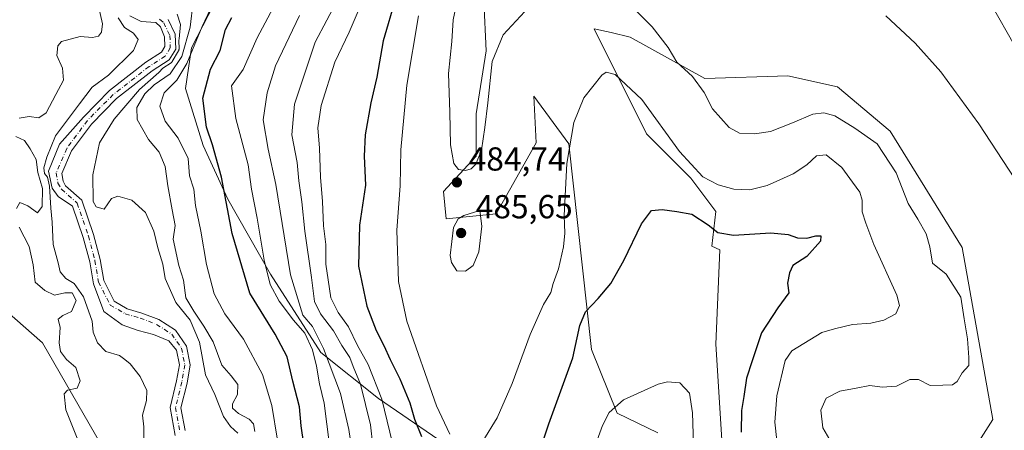
# Model space of a CAD drawing. Units: metres. Extents: x 636172 to 639665, y 4655722 to 4658102.
# Drawn here: x 637280 to 637576, y 4656308 to 4656431 of the extents above; entities that cross this region are included whole.
import ezdxf

# ---------------------------------------------------------------- set-up
doc = ezdxf.new("R2010")
doc.units = ezdxf.units.M
doc.header["$MEASUREMENT"] = 0
doc.linetypes.add('DGN Style 4', pattern=[2.638475, 1.318413, -0.659207, 0.001648, -0.659207])
for name, color, linetype, lineweight in [('Arbolado forestal CxS', 92, 'Continuous', 0), ('Corriente natural Cxs', 4, 'Continuous', 13), ('Corriente natural eje', 4, 'DGN Style 4', 0), ('Cultivos herbáceos CxS', 92, 'Continuous', 0), ('Curva de nivel maestra', 30, 'Continuous', 30), ('Curva de nivel normal', 30, 'Continuous', 0), ('Matorral CxS', 135, 'Continuous', 0), ('Punto de cota en terreno', 7, 'Continuous', 0), ('Rótulo de punto de cota en terreno', 7, 'Continuous', 0), ('Suelo desnudo CxS', 253, 'Continuous', 0)]:
    doc.layers.add(name, color=color, linetype=linetype, lineweight=lineweight)
doc.styles.add('Style-Arial', font='txt')

# ---------------------------------------------------------------- blocks, each defined once
blk = doc.blocks.new('*U3')
at = {"layer": 'Arbolado forestal CxS', "color": 92, "linetype": 'Continuous', "lineweight": 0}
for points in [[(637413.3271, 4656300.0151, 479.1447), (637388.1255, 4656317.2181, 468.6993), (637370.8393, 4656331.0513, 458.6702), (637355.6607, 4656354.6537, 455.0229), (637342.9017, 4656377.1457, 450.0774), (637335.4007, 4656393.3039, 448.1022), (637330.1553, 4656410.4813, 446.1135), (637331.9433, 4656422.7013, 440.653), (637362.1951, 4656481.4981, 449.6945), (637390.0285, 4656529.2109, 451.7352), (637397.5157, 4656555.0109, 451.93), (637397.5157, 4656582.4747, 452.4446), (637405.0015, 4656602.4493, 452.7546), (637420.8083, 4656618.2633, 447.9178), (637445.7635, 4656631.5813, 454.9534), (637468.2243, 4656649.0599, 457.5683)], [(637241.1877, 4656374.2761, 459.8952), (637287.1177, 4656333.9815, 442.292), (637306.4709, 4656300.3939, 437.4835), (637307.6859, 4656281.3621, 441.2282), (637307.0829, 4656254.5731, 441.5243), (637316.2335, 4656246.2511, 438.1483), (637336.1977, 4656220.4521, 427.9113), (637335.3657, 4656185.4977, 435.5838), (637323.7207, 4656150.5427, 442.0742), (637292.9407, 4656109.7597, 458.1249), (637272.1445, 4656098.1071, 455.086)], [(637492.1029, 4656293.6081, 470.8667), (637489.6065, 4656333.5561, 471.0115), (637490.7995, 4656361.9619, 474.2001), (637488.3893, 4656363.0497, 474.2416), (637489.6065, 4656373.5043, 477.6705), (637482.1207, 4656383.4905, 479.3436), (637468.8103, 4656396.8063, 478.1713), (637453.0049, 4656428.4307, 483.0262), (637458.1365, 4656427.2463, 483.4371), (637463.8191, 4656425.9345, 484.345), (637486.2801, 4656413.4525, 485.693), (637511.2359, 4656414.2857, 487.5447), (637526.2097, 4656410.9579, 487.6285), (637542.0149, 4656397.6425, 487.0239), (637563.6437, 4656362.6891, 487.0696), (637572.8703, 4656310.9011, 485.8484), (637557.0351, 4656286.0179, 485.4948)], [(637419.7965, 4656436.8117, 485.8505), (637420.5507, 4656421.7321, 485.4833), (637417.5131, 4656402.8191, 485.8284), (637417.5341, 4656390.0631, 485.5391), (637407.7315, 4656379.5063, 484.1731), (637408.4857, 4656371.2123, 484.3334), (637423.5667, 4656372.7213, 484.6854), (637435.6067, 4656394.0683, 484.2109), (637434.8777, 4656408.1601, 483.4001), (637445.4345, 4656393.8347, 480.509), (637452.2211, 4656332.0063, 474.0473), (637459.9597, 4656312.8653, 470.2883), (637472.1383, 4656306.9237, 469.0893)]]:
    blk.add_polyline3d(points, dxfattribs=at)
blk = doc.blocks.new('*U8')
at = {"layer": 'Matorral CxS', "color": 135, "linetype": 'Continuous', "lineweight": 0}
for points in [[(637468.2243, 4656649.0599, 457.5683), (637445.7635, 4656631.5813, 454.9534), (637420.8083, 4656618.2633, 447.9178), (637405.0015, 4656602.4493, 452.7546), (637397.5157, 4656582.4747, 452.4446), (637397.5157, 4656555.0109, 451.93), (637390.0285, 4656529.2109, 451.7352), (637362.1951, 4656481.4981, 449.6945), (637331.9433, 4656422.7013, 440.653), (637330.1553, 4656410.4813, 446.1135), (637335.4007, 4656393.3039, 448.1022), (637342.9017, 4656377.1457, 450.0774), (637355.6607, 4656354.6537, 455.0229), (637370.8393, 4656331.0513, 458.6702), (637388.1255, 4656317.2181, 468.6993), (637413.3271, 4656300.0151, 479.1447)], [(637329.9901, 4656307.6101, 430.6683), (637328.7701, 4656314.4401, 430.9212), (637330.5901, 4656321.8701, 431.4341), (637331.5301, 4656327.3601, 431.3049), (637330.4301, 4656333.0101, 431.9641), (637327.1301, 4656337.7701, 431.9403), (637322.1601, 4656340.9501, 432.0639), (637316.9701, 4656342.9401, 432.1188), (637312.6301, 4656344.1801, 432.0425), (637308.7001, 4656346.4701, 432.0372), (637305.5401, 4656352.7501, 432.3724), (637304.4501, 4656359.0601, 432.6226), (637302.4501, 4656366.5701, 432.866), (637298.9501, 4656376.8701, 433.244), (637294.0901, 4656381.2201, 433.2515), (637293.3001, 4656382.5601, 433.1391), (637292.9001, 4656384.8801, 433.0905), (637295.8201, 4656391.6601, 433.7037), (637301.8401, 4656399.7701, 433.3909), (637309.4301, 4656407.4201, 433.2697), (637320.1101, 4656415.7301, 433.8995), (637325.2301, 4656419.0401, 434.8683), (637327.1801, 4656422.2601, 434.6175), (637327.0101, 4656426.7701, 434.3219), (637324.8801, 4656431.2401, 434.6647)], [(637272.1445, 4656098.1071, 455.086), (637292.9407, 4656109.7597, 458.1249), (637323.7207, 4656150.5427, 442.0742), (637335.3657, 4656185.4977, 435.5838), (637336.1977, 4656220.4521, 427.9113), (637316.2335, 4656246.2511, 438.1483), (637307.0829, 4656254.5731, 441.5243), (637307.6859, 4656281.3621, 441.2282), (637306.4709, 4656300.3939, 437.4835), (637287.1177, 4656333.9815, 442.292), (637241.1877, 4656374.2761, 459.8952)], [(637313.3501, 4656432.3101, 434.2104), (637316.7601, 4656430.6301, 434.2659), (637321.1901, 4656430.2601, 433.9669), (637322.6401, 4656429.0401, 433.7883), (637323.8401, 4656425.9901, 433.8271), (637323.9501, 4656423.1001, 433.9011), (637322.8701, 4656421.3301, 433.6675), (637318.2501, 4656418.3401, 433.5681), (637307.3101, 4656409.8201, 434.4782), (637299.4101, 4656401.8601, 434.9376), (637292.2301, 4656393.6801, 435.8734), (637288.9101, 4656385.6401, 436.6952), (637290.0501, 4656380.5301, 436.1353), (637291.8401, 4656378.0001, 434.5359), (637296.1901, 4656375.0501, 433.0155), (637299.3901, 4656365.6501, 432.6019), (637301.3301, 4656358.3801, 432.2843), (637302.4701, 4656351.7401, 432.3061), (637305.6001, 4656343.4201, 433.0885), (637311.1301, 4656339.3601, 432.2927), (637315.8601, 4656337.7301, 431.751), (637320.5001, 4656336.4801, 431.436), (637325.1501, 4656334.5601, 431.3773), (637327.4201, 4656331.7401, 431.0675), (637328.2801, 4656327.3201, 431.2232), (637327.4601, 4656322.5201, 431.03), (637325.5001, 4656314.5501, 431.3791), (637327.0001, 4656306.1501, 430.9771)]]:
    blk.add_polyline3d(points, dxfattribs=at)
blk = doc.blocks.new('*U12')
at = {"layer": 'Suelo desnudo CxS', "color": 253, "linetype": 'Continuous', "lineweight": 0}
for points in [[(637324.8801, 4656431.2401, 434.6647), (637327.0101, 4656426.7701, 434.3219), (637327.1801, 4656422.2601, 434.6175), (637325.2301, 4656419.0401, 434.8683), (637320.1101, 4656415.7301, 433.8995), (637309.4301, 4656407.4201, 433.2697), (637301.8401, 4656399.7701, 433.3909), (637295.8201, 4656391.6601, 433.7037), (637292.9001, 4656384.8801, 433.0905), (637293.3001, 4656382.5601, 433.1391), (637294.0901, 4656381.2201, 433.2515), (637298.9501, 4656376.8701, 433.244), (637302.4501, 4656366.5701, 432.866), (637304.4501, 4656359.0601, 432.6226), (637305.5401, 4656352.7501, 432.3724), (637308.7001, 4656346.4701, 432.0372), (637312.6301, 4656344.1801, 432.0425), (637316.9701, 4656342.9401, 432.1188), (637322.1601, 4656340.9501, 432.0639), (637327.1301, 4656337.7701, 431.9403), (637330.4301, 4656333.0101, 431.9641), (637331.5301, 4656327.3601, 431.3049), (637330.5901, 4656321.8701, 431.4341), (637328.7701, 4656314.4401, 430.9212), (637329.9901, 4656307.6101, 430.6683)], [(637327.0001, 4656306.1501, 430.9771), (637325.5001, 4656314.5501, 431.3791), (637327.4601, 4656322.5201, 431.03), (637328.2801, 4656327.3201, 431.2232), (637327.4201, 4656331.7401, 431.0675), (637325.1501, 4656334.5601, 431.3773), (637320.5001, 4656336.4801, 431.436), (637315.8601, 4656337.7301, 431.751), (637311.1301, 4656339.3601, 432.2927), (637305.6001, 4656343.4201, 433.0885), (637302.4701, 4656351.7401, 432.3061), (637301.3301, 4656358.3801, 432.2843), (637299.3901, 4656365.6501, 432.6019), (637296.1901, 4656375.0501, 433.0155), (637291.8401, 4656378.0001, 434.5359), (637290.0501, 4656380.5301, 436.1353), (637288.9101, 4656385.6401, 436.6952), (637292.2301, 4656393.6801, 435.8734), (637299.4101, 4656401.8601, 434.9376), (637307.3101, 4656409.8201, 434.4782), (637318.2501, 4656418.3401, 433.5681), (637322.8701, 4656421.3301, 433.6675), (637323.9501, 4656423.1001, 433.9011), (637323.8401, 4656425.9901, 433.8271), (637322.6401, 4656429.0401, 433.7883), (637321.1901, 4656430.2601, 433.9669), (637316.7601, 4656430.6301, 434.2659), (637313.3501, 4656432.3101, 434.2104)]]:
    blk.add_polyline3d(points, dxfattribs=at)
blk = doc.blocks.new('*U16')
at = {"layer": 'Corriente natural Cxs', "color": 4, "linetype": 'Continuous', "lineweight": 13}
for points in [[(637324.8801, 4656431.2401, 434.6647), (637327.0101, 4656426.7701, 434.3219), (637327.1801, 4656422.2601, 434.6175), (637325.2301, 4656419.0401, 434.8683), (637320.1101, 4656415.7301, 433.8995), (637309.4301, 4656407.4201, 433.2697), (637301.8401, 4656399.7701, 433.3909), (637295.8201, 4656391.6601, 433.7037), (637292.9001, 4656384.8801, 433.0905), (637293.3001, 4656382.5601, 433.1391), (637294.0901, 4656381.2201, 433.2515), (637298.9501, 4656376.8701, 433.244), (637302.4501, 4656366.5701, 432.866), (637304.4501, 4656359.0601, 432.6226), (637305.5401, 4656352.7501, 432.3724), (637308.7001, 4656346.4701, 432.0372), (637312.6301, 4656344.1801, 432.0425), (637316.9701, 4656342.9401, 432.1188), (637322.1601, 4656340.9501, 432.0639), (637327.1301, 4656337.7701, 431.9403), (637330.4301, 4656333.0101, 431.9641), (637331.5301, 4656327.3601, 431.3049), (637330.5901, 4656321.8701, 431.4341), (637328.7701, 4656314.4401, 430.9212), (637329.9901, 4656307.6101, 430.6683)], [(637327.0001, 4656306.1501, 430.9771), (637325.5001, 4656314.5501, 431.3791), (637327.4601, 4656322.5201, 431.03), (637328.2801, 4656327.3201, 431.2232), (637327.4201, 4656331.7401, 431.0675), (637325.1501, 4656334.5601, 431.3773), (637320.5001, 4656336.4801, 431.436), (637315.8601, 4656337.7301, 431.751), (637311.1301, 4656339.3601, 432.2927), (637305.6001, 4656343.4201, 433.0885), (637302.4701, 4656351.7401, 432.3061), (637301.3301, 4656358.3801, 432.2843), (637299.3901, 4656365.6501, 432.6019), (637296.1901, 4656375.0501, 433.0155), (637291.8401, 4656378.0001, 434.5359), (637290.0501, 4656380.5301, 436.1353), (637288.9101, 4656385.6401, 436.6952), (637292.2301, 4656393.6801, 435.8734), (637299.4101, 4656401.8601, 434.9376), (637307.3101, 4656409.8201, 434.4782), (637318.2501, 4656418.3401, 433.5681), (637322.8701, 4656421.3301, 433.6675), (637323.9501, 4656423.1001, 433.9011), (637323.8401, 4656425.9901, 433.8271), (637322.6401, 4656429.0401, 433.7883), (637321.1901, 4656430.2601, 433.9669), (637316.7601, 4656430.6301, 434.2659), (637313.3501, 4656432.3101, 434.2104)]]:
    blk.add_polyline3d(points, dxfattribs=at)
blk = doc.blocks.new('5PATER')
at = {"layer": 'Punto de cota en terreno', "linetype": 'Continuous', "lineweight": 0}
h = blk.add_hatch(color=51, dxfattribs=at)
edge = h.paths.add_edge_path()
edge.add_ellipse((0, 0), major_axis=(-0.11, -0.111), ratio=0.999422, start_angle=0, end_angle=360)

msp = doc.modelspace()

# ---------------------------------------------------------------- linework, layer by layer
at = {"layer": 'Arbolado forestal CxS', "color": 92, "linetype": 'Continuous', "lineweight": 0}
for points in [[(637413.3271, 4656300.0151, 479.1447), (637388.1255, 4656317.2181, 468.6993), (637370.8393, 4656331.0513, 458.6702), (637355.6607, 4656354.6537, 455.0229), (637342.9017, 4656377.1457, 450.0774), (637335.4007, 4656393.3039, 448.1022), (637330.1553, 4656410.4813, 446.1135), (637331.9433, 4656422.7013, 440.653), (637362.1951, 4656481.4981, 449.6945), (637390.0285, 4656529.2109, 451.7352), (637397.5157, 4656555.0109, 451.93), (637397.5157, 4656582.4747, 452.4446), (637405.0015, 4656602.4493, 452.7546), (637420.8083, 4656618.2633, 447.9178), (637445.7635, 4656631.5813, 454.9534), (637468.2243, 4656649.0599, 457.5683)], [(637419.7965, 4656436.8117, 485.8505), (637420.5507, 4656421.7321, 485.4833), (637417.5131, 4656402.8191, 485.8284), (637417.5341, 4656390.0631, 485.5391), (637407.7315, 4656379.5063, 484.1731), (637408.4857, 4656371.2123, 484.3334), (637423.5667, 4656372.7213, 484.6854), (637435.6067, 4656394.0683, 484.2109), (637434.8777, 4656408.1601, 483.4001), (637445.4345, 4656393.8347, 480.509), (637452.2211, 4656332.0063, 474.0473), (637459.9597, 4656312.8653, 470.2883), (637472.1383, 4656306.9237, 469.0893)], [(637492.1029, 4656293.6081, 470.8667), (637489.6065, 4656333.5561, 471.0115), (637490.7995, 4656361.9619, 474.2001), (637488.3893, 4656363.0497, 474.2416), (637489.6065, 4656373.5043, 477.6705), (637482.1207, 4656383.4905, 479.3436), (637468.8103, 4656396.8063, 478.1713), (637453.0049, 4656428.4307, 483.0262), (637458.1365, 4656427.2463, 483.4371), (637463.8191, 4656425.9345, 484.345), (637486.2801, 4656413.4525, 485.693), (637511.2359, 4656414.2857, 487.5447), (637526.2097, 4656410.9579, 487.6285), (637542.0149, 4656397.6425, 487.0239), (637563.6437, 4656362.6891, 487.0696), (637572.8703, 4656310.9011, 485.8484), (637557.0351, 4656286.0179, 485.4948)], [(637272.1445, 4656098.1071, 455.086), (637292.9407, 4656109.7597, 458.1249), (637323.7207, 4656150.5427, 442.0742), (637335.3657, 4656185.4977, 435.5838), (637336.1977, 4656220.4521, 427.9113), (637316.2335, 4656246.2511, 438.1483), (637307.0829, 4656254.5731, 441.5243), (637307.6859, 4656281.3621, 441.2282), (637306.4709, 4656300.3939, 437.4835), (637287.1177, 4656333.9815, 442.292), (637241.1877, 4656374.2761, 459.8952)]]:
    msp.add_polyline3d(points, dxfattribs=at)
at = {"layer": 'Corriente natural Cxs', "color": 4, "linetype": 'Continuous', "lineweight": 13}
for points in [[(637327.0001, 4656306.1501, 430.9771), (637325.5001, 4656314.5501, 431.3791), (637327.4601, 4656322.5201, 431.03), (637328.2801, 4656327.3201, 431.2232), (637327.4201, 4656331.7401, 431.0675), (637325.1501, 4656334.5601, 431.3773), (637320.5001, 4656336.4801, 431.436), (637315.8601, 4656337.7301, 431.751), (637311.1301, 4656339.3601, 432.2927), (637305.6001, 4656343.4201, 433.0885), (637302.4701, 4656351.7401, 432.3061), (637301.3301, 4656358.3801, 432.2843), (637299.3901, 4656365.6501, 432.6019), (637296.1901, 4656375.0501, 433.0155), (637291.8401, 4656378.0001, 434.5359), (637290.0501, 4656380.5301, 436.1353), (637288.9101, 4656385.6401, 436.6952), (637292.2301, 4656393.6801, 435.8734), (637299.4101, 4656401.8601, 434.9376), (637307.3101, 4656409.8201, 434.4782), (637318.2501, 4656418.3401, 433.5681), (637322.8701, 4656421.3301, 433.6675), (637323.9501, 4656423.1001, 433.9011), (637323.8401, 4656425.9901, 433.8271), (637322.6401, 4656429.0401, 433.7883), (637321.1901, 4656430.2601, 433.9669), (637316.7601, 4656430.6301, 434.2659), (637313.3501, 4656432.3101, 434.2104)], [(637324.8801, 4656431.2401, 434.6647), (637327.0101, 4656426.7701, 434.3219), (637327.1801, 4656422.2601, 434.6175), (637325.2301, 4656419.0401, 434.8683), (637320.1101, 4656415.7301, 433.8995), (637309.4301, 4656407.4201, 433.2697), (637301.8401, 4656399.7701, 433.3909), (637295.8201, 4656391.6601, 433.7037), (637292.9001, 4656384.8801, 433.0905), (637293.3001, 4656382.5601, 433.1391), (637294.0901, 4656381.2201, 433.2515), (637298.9501, 4656376.8701, 433.244), (637302.4501, 4656366.5701, 432.866), (637304.4501, 4656359.0601, 432.6226), (637305.5401, 4656352.7501, 432.3724), (637308.7001, 4656346.4701, 432.0372), (637312.6301, 4656344.1801, 432.0425), (637316.9701, 4656342.9401, 432.1188), (637322.1601, 4656340.9501, 432.0639), (637327.1301, 4656337.7701, 431.9403), (637330.4301, 4656333.0101, 431.9641), (637331.5301, 4656327.3601, 431.3049), (637330.5901, 4656321.8701, 431.4341), (637328.7701, 4656314.4401, 430.9212), (637329.9901, 4656307.6101, 430.6683)]]:
    msp.add_polyline3d(points, dxfattribs=at)
at = {"layer": 'Corriente natural eje', "color": 4, "linetype": 'DGN Style 4', "lineweight": 0}
msp.add_polyline3d([(637322.3501, 4656431.2601, 434.005), (637323.5901, 4656430.2301, 434.158), (637325.4201, 4656426.3801, 434.0777), (637325.5601, 4656422.6801, 434.21), (637324.0501, 4656420.1901, 434.1286), (637319.1801, 4656417.0301, 433.3503), (637308.3701, 4656408.6201, 433.7551), (637300.6201, 4656400.8201, 434.0579), (637294.4301, 4656392.4601, 434.4011), (637291.2501, 4656385.0801, 434.3498), (637291.7801, 4656382.0101, 433.9493), (637292.8301, 4656380.1901, 433.407), (637297.5701, 4656375.9601, 432.6348), (637300.9201, 4656366.1101, 432.7111), (637302.8901, 4656358.7201, 432.2141), (637304.0001, 4656352.2501, 432.2775), (637307.4801, 4656345.3301, 431.8939), (637312.0001, 4656342.7001, 431.7941), (637316.4601, 4656341.4301, 431.9493), (637321.4401, 4656339.5101, 431.7011), (637326.0001, 4656336.6001, 431.5214), (637328.9301, 4656332.3801, 431.3673), (637329.9001, 4656327.3401, 431.2646), (637329.0301, 4656322.2001, 431.2085), (637327.1401, 4656314.5001, 430.7518), (637328.5001, 4656306.8801, 430.64)], dxfattribs=at)
at = {"layer": 'Cultivos herbáceos CxS', "color": 92, "linetype": 'Continuous', "lineweight": 0}
for points in [[(637472.1383, 4656306.9237, 469.0893), (637459.9597, 4656312.8653, 470.2883), (637452.2211, 4656332.0063, 474.0473), (637445.4345, 4656393.8347, 480.509), (637434.8777, 4656408.1601, 483.4001), (637435.6067, 4656394.0683, 484.2109), (637423.5667, 4656372.7213, 484.6854), (637408.4857, 4656371.2123, 484.3334), (637407.7315, 4656379.5063, 484.1731), (637417.5341, 4656390.0631, 485.5391), (637417.5131, 4656402.8191, 485.8284), (637420.5507, 4656421.7321, 485.4833), (637419.7965, 4656436.8117, 485.8505)], [(637419.7965, 4656436.8117, 485.8505), (637420.5507, 4656421.7321, 485.4833), (637417.5131, 4656402.8191, 485.8284), (637417.5341, 4656390.0631, 485.5391), (637407.7315, 4656379.5063, 484.1731), (637408.4857, 4656371.2123, 484.3334), (637423.5667, 4656372.7213, 484.6854), (637435.6067, 4656394.0683, 484.2109), (637434.8777, 4656408.1601, 483.4001), (637445.4345, 4656393.8347, 480.509), (637452.2211, 4656332.0063, 474.0473), (637459.9597, 4656312.8653, 470.2883), (637472.1383, 4656306.9237, 469.0893)], [(637557.0351, 4656286.0179, 485.4948), (637572.8703, 4656310.9011, 485.8484), (637563.6437, 4656362.6891, 487.0696), (637542.0149, 4656397.6425, 487.0239), (637526.2097, 4656410.9579, 487.6285), (637511.2359, 4656414.2857, 487.5447), (637486.2801, 4656413.4525, 485.693), (637463.8191, 4656425.9345, 484.345), (637458.1365, 4656427.2463, 483.4371), (637453.0049, 4656428.4307, 483.0262), (637468.8103, 4656396.8063, 478.1713), (637482.1207, 4656383.4905, 479.3436), (637489.6065, 4656373.5043, 477.6705), (637488.3893, 4656363.0497, 474.2416), (637490.7995, 4656361.9619, 474.2001), (637489.6065, 4656333.5561, 471.0115), (637492.1029, 4656293.6081, 470.8667)], [(637492.1029, 4656293.6081, 470.8667), (637489.6065, 4656333.5561, 471.0115), (637490.7995, 4656361.9619, 474.2001), (637488.3893, 4656363.0497, 474.2416), (637489.6065, 4656373.5043, 477.6705), (637482.1207, 4656383.4905, 479.3436), (637468.8103, 4656396.8063, 478.1713), (637453.0049, 4656428.4307, 483.0262), (637458.1365, 4656427.2463, 483.4371), (637463.8191, 4656425.9345, 484.345), (637486.2801, 4656413.4525, 485.693), (637511.2359, 4656414.2857, 487.5447), (637526.2097, 4656410.9579, 487.6285), (637542.0149, 4656397.6425, 487.0239), (637563.6437, 4656362.6891, 487.0696), (637572.8703, 4656310.9011, 485.8484), (637557.0351, 4656286.0179, 485.4948)]]:
    msp.add_polyline3d(points, dxfattribs=at)
at = {"layer": 'Curva de nivel maestra', "color": 30, "linetype": 'Continuous', "lineweight": 30, "flags": 128}
for points, elevation in [([(637393.24, 4656437.5301), (637389.55, 4656424.7901), (637387.68, 4656413.8601), (637385.87, 4656406.1801), (637384.12, 4656396.4901), (637383.9, 4656390.1101), (637384.25, 4656381.4101), (637382.43, 4656369.3601), (637382.12, 4656357.0001), (637384.67, 4656345.0301), (637387.42, 4656337.6701), (637389.82, 4656333.2101), (637391.64, 4656328.9601), (637394.57, 4656323.1801), (637397.57, 4656315.9601), (637398.96, 4656311.0701), (637401.11, 4656305.8301)], 475), ([(637365.73, 4656303.5401), (637364.96, 4656309.0301), (637364.46, 4656314.7301), (637362.38, 4656322.4701), (637360.72, 4656329.7801), (637357.08, 4656336.5701), (637349.47, 4656348.9601), (637344.18, 4656366.8601), (637340.97, 4656383.7501), (637338.28, 4656393.5501), (637336.42, 4656398.8201), (637335.34, 4656407.5901), (637337.63, 4656416.2901), (637340.58, 4656421.8701), (637342.14, 4656428.1701), (637344.04, 4656431.7701)], 450), ([(637434.95, 4656296.2701), (637439.42, 4656309.6401), (637446.56, 4656329.5101), (637448.76, 4656339.1701), (637450.37, 4656343.3201), (637454.26, 4656347.2701), (637458.01, 4656351.7701), (637461.94, 4656358.7201), (637467.28, 4656369.8001), (637470.24, 4656373.7401), (637473.43, 4656374.0701), (637477.9, 4656373.4401), (637482.38, 4656372.7001), (637487.34, 4656369.4801), (637490.19, 4656367.1101), (637494.93, 4656366.3801), (637506.12, 4656367.0301), (637511.4, 4656366.5801), (637514.18, 4656365.5301), (637516.96, 4656365.4301), (637519.73, 4656366.1801), (637521.16, 4656366.2001), (637521.08, 4656364.5201), (637516.98, 4656359.9201), (637512.77, 4656357.2201), (637511.81, 4656354.9901), (637511.2, 4656351.9501), (637511.52, 4656348.9901), (637508.24, 4656344.5501), (637503.33, 4656336.9401), (637500.52, 4656328.5501), (637498.86, 4656323.3301), (637498.04, 4656317.8501), (637497.33, 4656313.6601), (637497.21, 4656307.1201)], 475)]:
    msp.add_lwpolyline(points, dxfattribs=dict(at, elevation=elevation))
at = {"layer": 'Curva de nivel normal', "color": 30, "linetype": 'Continuous', "lineweight": 0, "flags": 128}
for points, elevation in [([(637580.82, 4656625.5501), (637573.49, 4656612.3401), (637571.78, 4656604.0401), (637568.73, 4656597.1601), (637567.34, 4656590.0001), (637565.55, 4656583.4701), (637559.87, 4656569.3401), (637552.59, 4656553.4401), (637547.85, 4656538.7301), (637547.29, 4656528.3601), (637549.3, 4656512.1201), (637550.74, 4656492.6401), (637552.55, 4656482.6901), (637555.52, 4656474.4501), (637558.69, 4656466.2001), (637567.24, 4656448.0601), (637570, 4656440.9101), (637572.58, 4656435.4201), (637579.33, 4656423.5701)], 495), ([(637433.43, 4656435.0201), (637425.64, 4656426.6001), (637422.36, 4656418.5901), (637421.08, 4656406.1001), (637420.1, 4656398.7301), (637419.18, 4656391.8901), (637417.46, 4656387.7201), (637416, 4656386.2601), (637414.31, 4656385.7501), (637412.25, 4656386.1001), (637410.83, 4656387.9301), (637409.84, 4656393.5401), (637409.65, 4656403.3801), (637409.17, 4656414.9601), (637410.18, 4656424.5801), (637410.63, 4656431.1301), (637413.3, 4656444.1501)], 485), ([(637385.99, 4656442.8901), (637379.32, 4656427.4301), (637375, 4656418.4101), (637370.96, 4656405.3701), (637369.93, 4656398.6401), (637370.46, 4656392.4901), (637370.72, 4656383.8001), (637371.36, 4656376.4401), (637371.65, 4656369.1401), (637372.36, 4656363.5201), (637372.33, 4656357.6401), (637373.03, 4656352.8801), (637373.8, 4656347.5201), (637376.04, 4656343.1101), (637379.11, 4656338.8001), (637381.84, 4656333.1301), (637385.11, 4656327.4401), (637389.17, 4656317.0401), (637393.2, 4656300.5301)], 470), ([(637357.78, 4656304.7101), (637356.05, 4656315.1201), (637353.33, 4656324.4801), (637347.54, 4656335.0501), (637341.95, 4656342.6801), (637338.79, 4656348.7301), (637336.48, 4656357.5001), (637334.79, 4656367.5901), (637333.09, 4656375.2601), (637332.66, 4656380.1601), (637331.35, 4656384.2401), (637330.98, 4656389.4501), (637327.91, 4656395.5501), (637324.02, 4656400.6401), (637322.42, 4656405.1301), (637323.76, 4656409.1901), (637327.56, 4656412.9501), (637330.53, 4656417.9301), (637335.16, 4656429.0701), (637340.18, 4656439.8301)], 445), ([(637376.11, 4656437.6801), (637369.08, 4656424.3401), (637362.9, 4656405.7901), (637362.09, 4656396.5001), (637363.69, 4656388.1901), (637364.17, 4656382.6501), (637365.15, 4656376.3901), (637366.03, 4656367.5101), (637368.04, 4656353.6201), (637368.88, 4656346.3901), (637370.68, 4656342.7301), (637374.59, 4656337.5701), (637377.12, 4656333.2201), (637379.57, 4656329.5601), (637380.57, 4656326.8801), (637382.73, 4656321.5701), (637385.74, 4656309.3201), (637387.18, 4656296.9001)], 465), ([(637526.01, 4656301.2101), (637521.77, 4656308.4101), (637521.22, 4656313.6901), (637522.83, 4656317.3001), (637526.86, 4656319.4901), (637531.84, 4656320.3601), (637535.96, 4656321.1901), (637539.62, 4656320.6901), (637543.99, 4656320.9101), (637547.91, 4656322.9101), (637550.56, 4656322.9101), (637554.1, 4656321.1301), (637557.92, 4656321.2801), (637560.82, 4656321.3701), (637562.16, 4656322.3301), (637563.71, 4656324.9901), (637565.67, 4656327.1401), (637565.73, 4656329.6001), (637565.33, 4656335.1501), (637564.3, 4656341.2401), (637563.24, 4656347.7301), (637558.84, 4656354.6501), (637554.75, 4656357.9001), (637554, 4656362.8201), (637552.89, 4656366.7101), (637550.36, 4656371.1801), (637547.46, 4656375.9001), (637543.84, 4656385.0701), (637538.12, 4656393.7701), (637531.4, 4656398.5701), (637525.38, 4656402.2001), (637522.07, 4656403.1201), (637518.76, 4656402.7701), (637512.68, 4656400.1201), (637506.08, 4656397.5101), (637501.28, 4656396.7801), (637496.7, 4656397.0301), (637493.6, 4656398.7101), (637488.56, 4656404.3001), (637486.09, 4656409.2901), (637482.6, 4656414.0301), (637477.9, 4656418.4001), (637475.28, 4656422.7801), (637470.43, 4656429.0201), (637459.76, 4656439.7801)], 485), ([(637303.94, 4656435.2201), (637305.17, 4656429.8901), (637304.9, 4656427.3501), (637303.94, 4656426.1501), (637302.18, 4656425.8201), (637298.49, 4656426.0501), (637292.82, 4656424.5501), (637291.78, 4656423.3101), (637291.45, 4656420.3401), (637293.13, 4656416.5801), (637293.48, 4656412.9101), (637291.16, 4656408.6401), (637288.27, 4656403.1601), (637286, 4656401.6501), (637283.08, 4656402.0401), (637280.15, 4656401.5501)], 440), ([(637350.93, 4656307.2901), (637350.57, 4656309.6101), (637349.23, 4656311.0501), (637346.02, 4656312.7301), (637344.28, 4656314.3601), (637344.27, 4656315.6401), (637345.74, 4656318.4001), (637345.88, 4656321.4101), (637343.9, 4656324.0901), (637341.04, 4656327.2801), (637338.47, 4656334.2801), (637335.6, 4656339.0101), (637332.68, 4656343.5201), (637330.27, 4656347.4701), (637329.53, 4656352.8401), (637328.08, 4656357.2201), (637326.47, 4656365.1601), (637327.05, 4656369.2101), (637326.08, 4656373.9901), (637324.77, 4656381.2301), (637324.02, 4656387.0301), (637322.18, 4656391.3001), (637318.99, 4656395.1601), (637315.64, 4656401.1401), (637315.51, 4656404.7201), (637317.88, 4656408.8901), (637320.72, 4656411.5901), (637325.54, 4656414.8301), (637328.99, 4656420.1101), (637331.5, 4656428.8501), (637332.4, 4656436.5401)], 440), ([(637373.43, 4656303.1601), (637371.81, 4656315.8501), (637370.4, 4656321.6101), (637369.56, 4656326.9701), (637368.29, 4656331.8501), (637366.02, 4656336.8401), (637362.64, 4656340.8001), (637358.25, 4656346.5101), (637355.58, 4656351.5001), (637353.78, 4656358.8101), (637351.64, 4656371.5001), (637350, 4656380.1601), (637349.02, 4656387.5101), (637345.24, 4656401.4001), (637343.99, 4656411.2201), (637347.43, 4656416.1401), (637351.73, 4656425.6901), (637356.46, 4656434.6601)], 455), ([(637317.56, 4656304.6701), (637317.59, 4656308.7501), (637317.22, 4656312.2701), (637318.4, 4656316.6501), (637318.46, 4656319.6601), (637316.48, 4656323.8501), (637313.48, 4656327.6401), (637311.84, 4656329.0101), (637310.3, 4656330.1401), (637306.19, 4656331.3601), (637303.68, 4656333.9501), (637302.34, 4656337.2201), (637302.05, 4656340.5101), (637299.47, 4656347.8101), (637296.68, 4656351.8401), (637294.15, 4656353.3201), (637292.46, 4656355.3001), (637291.85, 4656358.0601), (637290.29, 4656363.5901), (637290.07, 4656370.2201), (637289.65, 4656374.4201), (637289.21, 4656381.1201), (637288.62, 4656383.8001), (637287.71, 4656384.8801), (637287.51, 4656386.6201), (637288.44, 4656389.7601), (637291.05, 4656396.2201), (637298.21, 4656405.8901), (637302.03, 4656410.8701), (637307.01, 4656414.4901), (637314.51, 4656421.8701), (637315.92, 4656425.2201), (637314.5, 4656427.1301), (637311.78, 4656428.8201), (637309.84, 4656431.6801)], 435), ([(637327.63, 4656432.7901), (637328.64, 4656429.7301), (637328.22, 4656425.3801), (637328.0766, 4656425.0258), (637328.1794, 4656422.2979), (637328.1743, 4656422.1525), (637328.1482, 4656422.0095), (637328.1016, 4656421.8717), (637328.0355, 4656421.7422), (637326.0855, 4656418.5222), (637325.998, 4656418.3996), (637325.893, 4656418.2915), (637325.773, 4656418.2004), (637323.282, 4656416.59), (637322.11, 4656415.2201), (637316.28, 4656410.1301), (637308.72, 4656401.1901), (637304.22, 4656394.0901), (637302.22, 4656384.5201), (637302.41, 4656376.5001), (637303.31, 4656374.8701), (637305.64, 4656374.1801), (637307.89, 4656377.3801), (637309.74, 4656378.1201), (637313.95, 4656376.9201), (637318.1, 4656373.1501), (637320.64, 4656367.5201), (637321.81, 4656362.5401), (637323.31, 4656357.6701), (637323.99, 4656353.3701), (637327.26, 4656346.0701), (637331.56, 4656340.7901), (637334.38, 4656334.1601), (637336.18, 4656324.4001), (637339, 4656318.4301), (637341.52, 4656311.8201), (637343.67, 4656308.8201), (637345.91, 4656306.8601)], 435), ([(637364.38, 4656432.4101), (637357.16, 4656417.2201), (637354.71, 4656409.1801), (637353.45, 4656401.0101), (637354.95, 4656392.2201), (637357.33, 4656381.6201), (637361.75, 4656354.4701), (637365.41, 4656342.3201), (637368.3, 4656338.8801), (637371.66, 4656332.2501), (637376.7, 4656318.7101), (637379.29, 4656307.8801), (637381.16, 4656295.2101)], 460), ([(637409.66, 4656306.5301), (637405.6, 4656315.0801), (637396.66, 4656340.4901), (637394.22, 4656352.4101), (637393.66, 4656367.8301), (637394.72, 4656381.2201), (637394.89, 4656392.0501), (637396.68, 4656411.5001), (637400.19, 4656432.3501)], 480), ([(637579.5, 4656383.3101), (637568.68, 4656399.8401), (637557.26, 4656415.4601), (637549.59, 4656424.0901), (637540.78, 4656432.2601)], 490), ([(637507.96, 4656304.5801), (637507.35, 4656310.1101), (637507.97, 4656318.0601), (637510.43, 4656328.6201), (637512.44, 4656331.5301), (637521.52, 4656337.1201), (637525.32, 4656338.2301), (637530.71, 4656339.5301), (637536.21, 4656339.9301), (637540.16, 4656340.8101), (637543.76, 4656342.6601), (637544.85, 4656345.2401), (637544.05, 4656348.3101), (637537.08, 4656363.5401), (637534.72, 4656370.0001), (637533.64, 4656373.3601), (637533.66, 4656376.8901), (637532.89, 4656379.3301), (637530.69, 4656382.2501), (637527.51, 4656386.7401), (637522.74, 4656390.5001), (637519.89, 4656390.1701), (637516.99, 4656387.4501), (637512.82, 4656384.7901), (637505.05, 4656381.2701), (637499.87, 4656380.0001), (637494.98, 4656380.2301), (637490.32, 4656381.4701), (637485.72, 4656383.8701), (637478.7, 4656391.5201), (637467.35, 4656407.1801), (637459.35, 4656414.6501), (637456.65, 4656415.3901), (637455.3, 4656414.4901), (637449.95, 4656407.6901), (637446.93, 4656400.2201), (637444.82, 4656387.8901), (637443.99, 4656372.2201), (637444.24, 4656366.9401), (637443.83, 4656362.8201), (637442.31, 4656356.1901), (637440.73, 4656351.8401), (637439.99, 4656349.1501), (637437.78, 4656345.4901), (637433.73, 4656336.4501), (637428.39, 4656321.7601), (637423.86, 4656311.4001), (637419.5, 4656304.4301)], 480), ([(637279.08, 4656396.0601), (637281.69, 4656394.8601), (637283.4, 4656392.3001), (637285.18, 4656389.0801), (637285.75, 4656385.1501), (637287.14, 4656380.4301), (637286.98, 4656374.9701), (637285.63, 4656373.0801), (637282.69, 4656375.2201), (637280.3, 4656376.1301), (637279.31, 4656374.3201)], 440), ([(637418.61, 4656373.7701), (637413.81, 4656372.3001), (637412.14, 4656371.2801), (637410.77, 4656368.7001), (637409.71, 4656360.2701), (637410.09, 4656358.1001), (637411.68, 4656355.6301), (637414.37, 4656355.4901), (637416.64, 4656357.2201), (637418.32, 4656361.3501), (637419.26, 4656369.0801), (637418.61, 4656373.7701)], 485), ([(637280.08, 4656368.7501), (637283.1, 4656362.9401), (637284.28, 4656357.4501), (637284.95, 4656352.2101), (637287.84, 4656349.7101), (637290.72, 4656348.3201), (637293.8, 4656349.0401), (637296.01, 4656349.0201), (637297.24, 4656346.7101), (637295.86, 4656343.4101), (637293.28, 4656342.1801), (637291.82, 4656341.0601), (637292.42, 4656338.5501), (637292.17, 4656333.9401), (637292.57, 4656331.3501), (637294.35, 4656328.9801), (637297.16, 4656326.6001), (637298.48, 4656322.5401), (637297.51, 4656320.3601), (637294.63, 4656319.7301), (637293.6, 4656318.6401), (637294.15, 4656313.8801), (637298.34, 4656303.3001)], 440), ([(637453.93, 4656304.7601), (637455.56, 4656309.1001), (637457.58, 4656313.0601), (637461.88, 4656316.8601), (637472.24, 4656321.5801), (637475.04, 4656322.2401), (637478.76, 4656321.9101), (637481.69, 4656318.8401), (637482.57, 4656312.9601), (637482.94, 4656303.3701)], 470)]:
    msp.add_lwpolyline(points, dxfattribs=dict(at, elevation=elevation))
at = {"layer": 'Matorral CxS', "color": 135, "linetype": 'Continuous', "lineweight": 0}
for points in [[(637413.3271, 4656300.0151, 479.1447), (637388.1255, 4656317.2181, 468.6993), (637370.8393, 4656331.0513, 458.6702), (637355.6607, 4656354.6537, 455.0229), (637342.9017, 4656377.1457, 450.0774), (637335.4007, 4656393.3039, 448.1022), (637330.1553, 4656410.4813, 446.1135), (637331.9433, 4656422.7013, 440.653), (637362.1951, 4656481.4981, 449.6945), (637390.0285, 4656529.2109, 451.7352), (637397.5157, 4656555.0109, 451.93), (637397.5157, 4656582.4747, 452.4446), (637405.0015, 4656602.4493, 452.7546), (637420.8083, 4656618.2633, 447.9178), (637445.7635, 4656631.5813, 454.9534), (637468.2243, 4656649.0599, 457.5683)], [(637313.3501, 4656432.3101, 434.2104), (637316.7601, 4656430.6301, 434.2659), (637321.1901, 4656430.2601, 433.9669), (637322.6401, 4656429.0401, 433.7883), (637323.8401, 4656425.9901, 433.8271), (637323.9501, 4656423.1001, 433.9011), (637322.8701, 4656421.3301, 433.6675), (637318.2501, 4656418.3401, 433.5681), (637307.3101, 4656409.8201, 434.4782), (637299.4101, 4656401.8601, 434.9376), (637292.2301, 4656393.6801, 435.8734), (637288.9101, 4656385.6401, 436.6952), (637290.0501, 4656380.5301, 436.1353), (637291.8401, 4656378.0001, 434.5359), (637296.1901, 4656375.0501, 433.0155), (637299.3901, 4656365.6501, 432.6019), (637301.3301, 4656358.3801, 432.2843), (637302.4701, 4656351.7401, 432.3061), (637305.6001, 4656343.4201, 433.0885), (637311.1301, 4656339.3601, 432.2927), (637315.8601, 4656337.7301, 431.751), (637320.5001, 4656336.4801, 431.436), (637325.1501, 4656334.5601, 431.3773), (637327.4201, 4656331.7401, 431.0675), (637328.2801, 4656327.3201, 431.2232), (637327.4601, 4656322.5201, 431.03), (637325.5001, 4656314.5501, 431.3791), (637327.0001, 4656306.1501, 430.9771)], [(637324.8801, 4656431.2401, 434.6647), (637327.0101, 4656426.7701, 434.3219), (637327.1801, 4656422.2601, 434.6175), (637325.2301, 4656419.0401, 434.8683), (637320.1101, 4656415.7301, 433.8995), (637309.4301, 4656407.4201, 433.2697), (637301.8401, 4656399.7701, 433.3909), (637295.8201, 4656391.6601, 433.7037), (637292.9001, 4656384.8801, 433.0905), (637293.3001, 4656382.5601, 433.1391), (637294.0901, 4656381.2201, 433.2515), (637298.9501, 4656376.8701, 433.244), (637302.4501, 4656366.5701, 432.866), (637304.4501, 4656359.0601, 432.6226), (637305.5401, 4656352.7501, 432.3724), (637308.7001, 4656346.4701, 432.0372), (637312.6301, 4656344.1801, 432.0425), (637316.9701, 4656342.9401, 432.1188), (637322.1601, 4656340.9501, 432.0639), (637327.1301, 4656337.7701, 431.9403), (637330.4301, 4656333.0101, 431.9641), (637331.5301, 4656327.3601, 431.3049), (637330.5901, 4656321.8701, 431.4341), (637328.7701, 4656314.4401, 430.9212), (637329.9901, 4656307.6101, 430.6683)], [(637272.1445, 4656098.1071, 455.086), (637292.9407, 4656109.7597, 458.1249), (637323.7207, 4656150.5427, 442.0742), (637335.3657, 4656185.4977, 435.5838), (637336.1977, 4656220.4521, 427.9113), (637316.2335, 4656246.2511, 438.1483), (637307.0829, 4656254.5731, 441.5243), (637307.6859, 4656281.3621, 441.2282), (637306.4709, 4656300.3939, 437.4835), (637287.1177, 4656333.9815, 442.292), (637241.1877, 4656374.2761, 459.8952)]]:
    msp.add_polyline3d(points, dxfattribs=at)
at = {"layer": 'Suelo desnudo CxS', "color": 253, "linetype": 'Continuous', "lineweight": 0}
for points in [[(637313.3501, 4656432.3101, 434.2104), (637316.7601, 4656430.6301, 434.2659), (637321.1901, 4656430.2601, 433.9669), (637322.6401, 4656429.0401, 433.7883), (637323.8401, 4656425.9901, 433.8271), (637323.9501, 4656423.1001, 433.9011), (637322.8701, 4656421.3301, 433.6675), (637318.2501, 4656418.3401, 433.5681), (637307.3101, 4656409.8201, 434.4782), (637299.4101, 4656401.8601, 434.9376), (637292.2301, 4656393.6801, 435.8734), (637288.9101, 4656385.6401, 436.6952), (637290.0501, 4656380.5301, 436.1353), (637291.8401, 4656378.0001, 434.5359), (637296.1901, 4656375.0501, 433.0155), (637299.3901, 4656365.6501, 432.6019), (637301.3301, 4656358.3801, 432.2843), (637302.4701, 4656351.7401, 432.3061), (637305.6001, 4656343.4201, 433.0885), (637311.1301, 4656339.3601, 432.2927), (637315.8601, 4656337.7301, 431.751), (637320.5001, 4656336.4801, 431.436), (637325.1501, 4656334.5601, 431.3773), (637327.4201, 4656331.7401, 431.0675), (637328.2801, 4656327.3201, 431.2232), (637327.4601, 4656322.5201, 431.03), (637325.5001, 4656314.5501, 431.3791), (637327.0001, 4656306.1501, 430.9771)], [(637324.8801, 4656431.2401, 434.6647), (637327.0101, 4656426.7701, 434.3219), (637327.1801, 4656422.2601, 434.6175), (637325.2301, 4656419.0401, 434.8683), (637320.1101, 4656415.7301, 433.8995), (637309.4301, 4656407.4201, 433.2697), (637301.8401, 4656399.7701, 433.3909), (637295.8201, 4656391.6601, 433.7037), (637292.9001, 4656384.8801, 433.0905), (637293.3001, 4656382.5601, 433.1391), (637294.0901, 4656381.2201, 433.2515), (637298.9501, 4656376.8701, 433.244), (637302.4501, 4656366.5701, 432.866), (637304.4501, 4656359.0601, 432.6226), (637305.5401, 4656352.7501, 432.3724), (637308.7001, 4656346.4701, 432.0372), (637312.6301, 4656344.1801, 432.0425), (637316.9701, 4656342.9401, 432.1188), (637322.1601, 4656340.9501, 432.0639), (637327.1301, 4656337.7701, 431.9403), (637330.4301, 4656333.0101, 431.9641), (637331.5301, 4656327.3601, 431.3049), (637330.5901, 4656321.8701, 431.4341), (637328.7701, 4656314.4401, 430.9212), (637329.9901, 4656307.6101, 430.6683)]]:
    msp.add_polyline3d(points, dxfattribs=at)

# ---------------------------------------------------------------- block references
at = {"layer": 'Arbolado forestal CxS', "color": 92, "linetype": 'Continuous', "lineweight": 0}
msp.add_blockref('*U3', (0, 0), dxfattribs=at)
at = {"layer": 'Corriente natural Cxs', "color": 4, "linetype": 'Continuous', "lineweight": 13}
msp.add_blockref('*U16', (0, 0), dxfattribs=at)
at = {"layer": 'Matorral CxS', "color": 135, "linetype": 'Continuous', "lineweight": 0}
msp.add_blockref('*U8', (0, 0), dxfattribs=at)
at = {"layer": 'Punto de cota en terreno', "color": 7, "linetype": 'Continuous', "lineweight": 0, "xscale": 10, "yscale": 10, "zscale": 10}
for p in [(637411.75, 4656382.23, 484.74), (637413, 4656367, 485.65)]:
    msp.add_blockref('5PATER', p, dxfattribs=at)
at = {"layer": 'Suelo desnudo CxS', "color": 253, "linetype": 'Continuous', "lineweight": 0}
msp.add_blockref('*U12', (0, 0), dxfattribs=at)

# ---------------------------------------------------------------- texts
at = {"layer": 'Rótulo de punto de cota en terreno', "color": 7, "linetype": 'Continuous', "lineweight": 0, "style": 'Style-Arial'}
for s, p in [('484,74', (637415.2778, 4656385.7578)), ('485,65', (637417.4097, 4656371.4097))]:
    msp.add_text(s, height=7, dxfattribs=at).set_placement(p)

doc.saveas('drawing.dxf')
